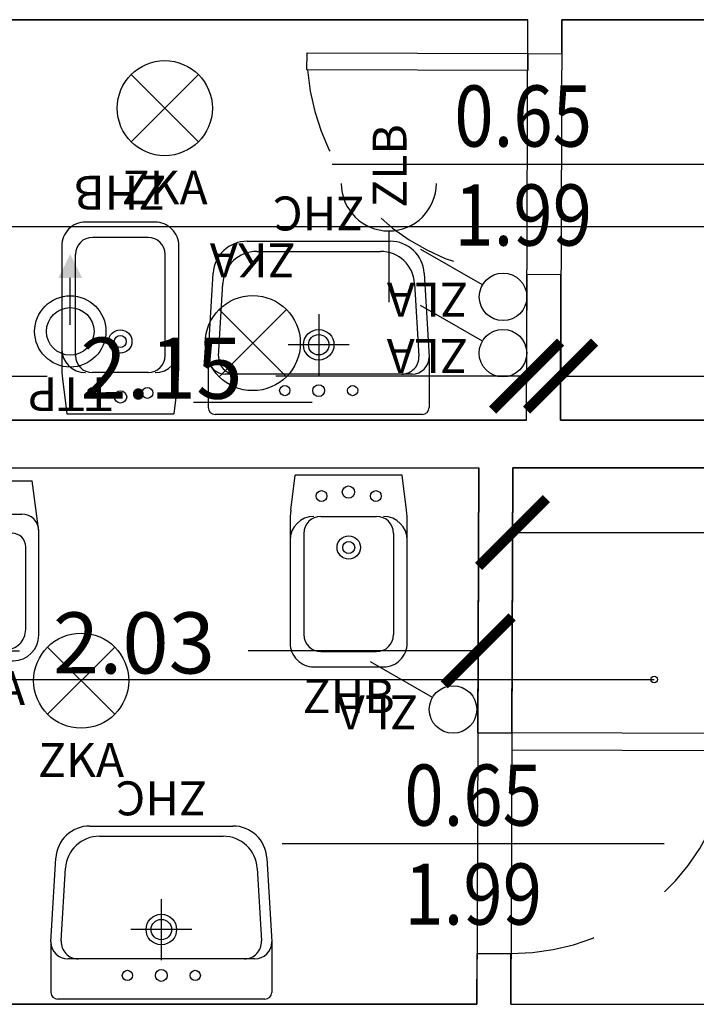
# Model space of a CAD drawing. Units: millimetres. Extents: x 1266.1 to 1311.6, y 770.2 to 803.3.
# Drawn here: x 1297.2 to 1299.2, y 788.7 to 791.6 of the extents above; entities that cross this region are included whole.
import ezdxf
from ezdxf.enums import TextEntityAlignment as Align

# ---------------------------------------------------------------- set-up
doc = ezdxf.new("R2010")
doc.units = ezdxf.units.MM
doc.linetypes.add('INGOMBRO', pattern=[0.5, 0.25, -0.25])
for name, color, linetype in [('A-Dimensioni porte', 53, 'Continuous'), ('A-LOCALI', 7, 'Continuous'), ('A-Polilinee', 135, 'Continuous'), ('A-Quote', 5, 'Continuous'), ('AA-Altezza', 6, 'Continuous'), ('AA-Caratteristiche', 135, 'Continuous'), ('AA-Destinazione', 53, 'Continuous'), ('AA-Destinazione CEI', 30, 'Continuous'), ('AA-Muri', 150, 'Continuous'), ('AA-N.Vano', 5, 'Continuous'), ('AA-Porte', 4, 'Continuous'), ('AA-Rapporti', 135, 'Continuous'), ('AA-Sanitari', 7, 'Continuous'), ('AA-Superficie', 135, 'Continuous'), ('E- F.M.', 2, 'Continuous'), ('E- Luce Servizio', 3, 'Continuous')]:
    doc.layers.add(name, color=color, linetype=linetype)
for name, color, linetype, plot in [('AA-ClasseREI', 230, 'Continuous', False), ('AA-Nretichette', 7, 'Continuous', False), ('AA-Postiletto', 7, 'Continuous', False)]:
    doc.layers.add(name, color=color, linetype=linetype, plot=plot)
doc.styles.add('ROMANS', font='romans')
doc.styles.get("Standard").update_dxf_attribs({"font": 'txt.shx'})
doc.styles.add('stile_quota', font='romans.shx')
doc.dimstyles.new('1_100', dxfattribs={"dimtxt": 0.18, "dimasz": 0.2, "dimexe": 0, "dimexo": 0, "dimgap": 0.0625, "dimtad": 0, "dimtoh": 1, "dimzin": 1, "dimdsep": 46, "dimtxsty": 'stile_quota', "dimblk": 'ARCHTICK', "dimcen": 0.25, "dimclrd": 256, "dimclrt": 256, "dimadec": 0, "dimazin": 0, "dimtfac": 1, "dimtmove": 0, "dimatfit": 2, "dimldrblk": 'ARCHTICK', "dimfxl": 1, "dimfxlon": 1, "dimarcsym": 0})

# ---------------------------------------------------------------- blocks, each defined once
blk = doc.blocks.new('DWG_INFISSO_COD')
blk.add_line((0.5, 0), (-0.5, 0))
at = {"style": 'ROMANS', "width": 0.85}
for tag, p in [('LARGHEZZA', (0, 0.0473)), ('ALTEZZA', (0, -0.2118))]:
    blk.add_attdef(tag, text='', height=0.16, dxfattribs=at).set_placement(p, align=Align.CENTER)
at = {"style": 'ROMANS', "width": 0.85, "flags": 1}
for tag, height, p in [('S.V.', 0.16, (0, -0.4708)), ('S.I.', 0.16, (0, -0.7299)), ('1', 0.128, (0, -0.9371)), ('2', 0.128, (0, -1.1443)), ('3', 0.128, (0, -1.3516)), ('4', 0.128, (0, -1.5588)), ('5', 0.128, (0, -1.7661)), ('6', 0.128, (0, -1.9733))]:
    blk.add_attdef(tag, text='', height=height, dxfattribs=at).set_placement(p, align=Align.CENTER)
blk = doc.blocks.new('_ArchTick')
at = {"color": 0, "linetype": 'ByBlock', "const_width": 0.15}
blk.add_lwpolyline([(-0.5, -0.5), (0.5, 0.5)], dxfattribs=at)
blk = doc.blocks.new('*D163')
at = {"layer": 'A-Quote', "lineweight": -2, "transparency": 16777216}
for p, q in [((1296.5656, 790.573), (1297.3041, 790.573)), ((1298.7161, 790.573), (1297.9776, 790.573))]:
    blk.add_line(p, q, dxfattribs=at)
at = {"layer": 'Defpoints', "color": 0, "transparency": 16777216}
for p in [(1296.5656, 790.573), (1296.5656, 790.573), (1298.7161, 790.573)]:
    blk.add_point(p, dxfattribs=at)
at = {"layer": 'A-Quote', "lineweight": -2, "transparency": 16777216, "xscale": 0.2, "yscale": 0.2, "zscale": 0.2, "rotation": 180}
blk.add_blockref('_ArchTick', (1296.5656, 790.573), dxfattribs=at)
at = {"layer": 'A-Quote', "lineweight": -2, "transparency": 16777216, "xscale": 0.2, "yscale": 0.2, "zscale": 0.2}
blk.add_blockref('_ArchTick', (1298.7161, 790.573), dxfattribs=at)
at = {"layer": 'A-Quote', "transparency": 16777216, "insert": (1297.6408, 790.573), "char_height": 0.18, "attachment_point": 5, "style": 'stile_quota'}
blk.add_mtext('2.15', dxfattribs=at)
blk = doc.blocks.new('*D164')
at = {"layer": 'A-Quote', "lineweight": -2, "transparency": 16777216}
for p, q in [((1298.8161, 790.573), (1299.3729, 790.573)), ((1300.5261, 790.573), (1299.9693, 790.573))]:
    blk.add_line(p, q, dxfattribs=at)
at = {"layer": 'Defpoints', "color": 0, "transparency": 16777216}
for p in [(1298.8161, 790.573), (1298.8161, 790.573), (1300.5261, 790.573)]:
    blk.add_point(p, dxfattribs=at)
at = {"layer": 'A-Quote', "lineweight": -2, "transparency": 16777216, "xscale": 0.2, "yscale": 0.2, "zscale": 0.2, "rotation": 180}
blk.add_blockref('_ArchTick', (1298.8161, 790.573), dxfattribs=at)
at = {"layer": 'A-Quote', "lineweight": -2, "transparency": 16777216, "xscale": 0.2, "yscale": 0.2, "zscale": 0.2}
blk.add_blockref('_ArchTick', (1300.5261, 790.573), dxfattribs=at)
at = {"layer": 'A-Quote', "transparency": 16777216, "insert": (1299.6711, 790.573), "char_height": 0.18, "attachment_point": 5, "style": 'stile_quota'}
blk.add_mtext('1.71', dxfattribs=at)
blk = doc.blocks.new('*D165')
at = {"layer": 'A-Quote', "lineweight": -2, "transparency": 16777216}
for p, q in [((1296.546, 789.7638), (1297.2228, 789.7638)), ((1298.5732, 789.7638), (1297.8964, 789.7638))]:
    blk.add_line(p, q, dxfattribs=at)
at = {"layer": 'Defpoints', "color": 0, "transparency": 16777216}
for p in [(1296.546, 789.7638), (1296.546, 789.7638), (1298.5732, 789.7638)]:
    blk.add_point(p, dxfattribs=at)
at = {"layer": 'A-Quote', "lineweight": -2, "transparency": 16777216, "xscale": 0.2, "yscale": 0.2, "zscale": 0.2, "rotation": 180}
blk.add_blockref('_ArchTick', (1296.546, 789.7638), dxfattribs=at)
at = {"layer": 'A-Quote', "lineweight": -2, "transparency": 16777216, "xscale": 0.2, "yscale": 0.2, "zscale": 0.2}
blk.add_blockref('_ArchTick', (1298.5732, 789.7638), dxfattribs=at)
at = {"layer": 'A-Quote', "transparency": 16777216, "insert": (1297.5596, 789.7638), "char_height": 0.18, "attachment_point": 5, "style": 'stile_quota'}
blk.add_mtext('2.03', dxfattribs=at)
blk = doc.blocks.new('*D166')
at = {"layer": 'A-Quote', "lineweight": -2, "transparency": 16777216}
for p, q in [((1298.6744, 790.1126), (1299.2755, 790.1126)), ((1300.5244, 790.1126), (1299.9234, 790.1126))]:
    blk.add_line(p, q, dxfattribs=at)
at = {"layer": 'Defpoints', "color": 0, "transparency": 16777216}
for p in [(1298.6744, 790.1126), (1298.6744, 790.1126), (1300.5244, 790.1126)]:
    blk.add_point(p, dxfattribs=at)
at = {"layer": 'A-Quote', "lineweight": -2, "transparency": 16777216, "xscale": 0.2, "yscale": 0.2, "zscale": 0.2, "rotation": 180}
blk.add_blockref('_ArchTick', (1298.6744, 790.1126), dxfattribs=at)
at = {"layer": 'A-Quote', "lineweight": -2, "transparency": 16777216, "xscale": 0.2, "yscale": 0.2, "zscale": 0.2}
blk.add_blockref('_ArchTick', (1300.5244, 790.1126), dxfattribs=at)
at = {"layer": 'A-Quote', "transparency": 16777216, "insert": (1299.5994, 790.1126), "char_height": 0.18, "attachment_point": 5, "style": 'stile_quota'}
blk.add_mtext('1.85', dxfattribs=at)
blk = doc.blocks.new('ZLA')
blk.add_line((0.035, 0.0606), (0.14, 0.2425))
blk.add_circle((0, 0), 0.07)
at = {"style": 'ROMANS', "flags": 8}
blk.add_attdef('YAC_ATTRIBUTE_ACRONIMO', (0.0415, 0.1032), '', height=0.1, rotation=90, dxfattribs=at)
at = {"flags": 9}
for tag in ['YAC_ATTRIBUTE_Modello', 'YAC_BLOCK', 'YAC_BLOCKID', 'YAC_BLOCKCODE', 'YAC_NAME', 'YAC_NAMEB', 'YAC_DESCRIPTION', 'YAC_AZIENDA', 'YAC_DESCRIZIONEAZIENDA', 'YAC_NAMEU', 'YAC_DESCRIZIONEU', 'YAC_UTENTE', 'YAC_CODUTENTE', 'YAC_DESCUTENTE', 'YAC_LEVEL1', 'YAC_LEVEL2', 'YAC_LEVEL3', 'YAC_LEVEL4', 'YAC_LEVEL5', 'YAC_LEVEL1DESC', 'YAC_LEVEL2DESC', 'YAC_LEVEL3DESC', 'YAC_LEVEL4DESC', 'YAC_LEVEL5DESC', 'YAC_POSITION1', 'YAC_POSITION2', 'YAC_POSITION3', 'YAC_POSITION4', 'YAC_POSITION5', 'YAC_ATTRIBUTE_Marca', 'YAC_ATTRIBUTE_Stato', 'YAC_ATTRIBUTE_Note', 'YAC_CODICETOTALE', 'YAC_ATTRIBUTE_FOTO', 'YAC_ATTRIBUTE_MANUTENZIONE_A_CARICO', 'YAC_VANO_CLASSE', 'YAC_ATTRIBUTE_SITE_ID', 'YAC_ATTRIBUTE_BL_ID', 'YAC_ATTRIBUTE_FL_ID', 'YAC_ATTRIBUTE_RM_ID', 'YAC_ATTRIBUTE_X', 'YAC_ATTRIBUTE_Y', 'YAC_ATTRIBUTE_Z']:
    blk.add_attdef(tag, (0, 0), '', height=1, dxfattribs=at)
blk = doc.blocks.new('ZHA')
for p, q in [((0.1625, 0.1725), (0.0146, 0.1525)), ((0.0146, -0.1525), (0.0146, 0.1525)), ((0.4696, 0.1725), (0.1625, 0.1725)), ((0.1125, -0.1225), (0.1125, 0.1225)), ((0.4525, 0.1339), (0.2093, 0.1339)), ((0.0896, -0.09), (0.0896, 0.09)), ((0.1693, -0.0939), (0.1693, 0.0939)), ((0.5446, 0), (0.5446, 0.0975)), ((0, -0.0612), (0, 0.0612)), ((0.2541, 0.0804), (0.3641, 0.0804)), ((0.5125, 0), (0.5125, 0.0739)), ((0.2541, 0.0005), (0.2541, 0.0539)), ((0.1796, 0), (-0.0004, 0)), ((0.5125, 0), (0.5125, -0.0739)), ((0.5446, 0), (0.5446, -0.0975)), ((0.2541, -0.0005), (0.2541, -0.0539)), ((0.2541, -0.0804), (0.3641, -0.0804)), ((0.4525, -0.1339), (0.2093, -0.1339)), ((0.1625, -0.1725), (0.0146, -0.1525)), ((0.4696, -0.1725), (0.1625, -0.1725))]:
    blk.add_line(p, q)
for centre, major_axis, start_param, end_param in [((0.1625, 0.1225), (-0.0354, -0.0354), 3.926991, 5.497787), ((0.4696, 0.0975), (-0.053, 0.053), 3.926991, 5.497787), ((0.2093, 0.0939), (-0.0283, -0.0283), 3.926991, 5.497787), ((0.4525, 0.0739), (-0.0424, -0.0424), 2.356194, 3.926991), ((0.0218, 0.0593), (-0.0155, 0.0155), 5.83292, 6.980816), ((0.2531, 0.0678), (-0.00893, -0.00893), 3.847768, 5.497787), ((0.2622, 0.0538), (-0.00577, 0.00577), 5.432924, 7.06555), ((0.3641, 0.0671), (-0.0094, -0.0094), 2.879793, 3.926991), ((0.0385, -0.0294), (-0.2492, 0.2492), 4.011232, 4.223828), ((0.0896, 0), (-0.0361, -0.0361), 2.35619449019231, 8.639379797371896), ((0.0385, 0.0294), (-0.2492, -0.2492), 2.059357, 2.271953), ((0.2622, -0.0538), (-0.00577, -0.00577), -0.782365, 0.850261), ((0.0218, -0.0593), (-0.0155, -0.0155), -0.69763, 0.450266), ((0.2531, -0.0678), (-0.00893, 0.00893), 0.785398, 2.435417), ((0.3641, -0.0671), (-0.0094, -0.0094), 0.785398, 1.832596), ((0.4525, -0.0739), (-0.0424, 0.0424), 2.356194, 3.926991), ((0.2093, -0.0939), (-0.0283, 0.0283), 0.785398, 2.356194), ((0.4696, -0.0975), (-0.053, -0.053), 0.785398, 2.356194), ((0.1625, -0.1225), (-0.0354, 0.0354), 0.785398, 2.356194)]:
    blk.add_ellipse(centre, major_axis=major_axis, ratio=1, start_param=start_param, end_param=end_param)
at = {"flags": 9}
for tag in ['YAC_ATTRIBUTE_Modello', 'YAC_BLOCK', 'YAC_BLOCKID', 'YAC_BLOCKCODE', 'YAC_NAME', 'YAC_NAMEB', 'YAC_DESCRIPTION', 'YAC_AZIENDA', 'YAC_DESCRIZIONEAZIENDA', 'YAC_NAMEU', 'YAC_DESCRIZIONEU', 'YAC_UTENTE', 'YAC_CODUTENTE', 'YAC_DESCUTENTE', 'YAC_LEVEL1', 'YAC_LEVEL2', 'YAC_LEVEL3', 'YAC_LEVEL4', 'YAC_LEVEL5', 'YAC_LEVEL1DESC', 'YAC_LEVEL2DESC', 'YAC_LEVEL3DESC', 'YAC_LEVEL4DESC', 'YAC_LEVEL5DESC', 'YAC_POSITION1', 'YAC_POSITION2', 'YAC_POSITION3', 'YAC_POSITION4', 'YAC_POSITION5', 'YAC_CODICETOTALE', 'YAC_ATTRIBUTE_Marca', 'YAC_ATTRIBUTE_Stato', 'YAC_ATTRIBUTE_Note', 'YAC_ATTRIBUTE_FOTO', 'YAC_ATTRIBUTE_MANUTENZIONE_A_CARICO', 'YAC_VANO_CLASSE', 'YAC_ATTRIBUTE_SITE_ID', 'YAC_ATTRIBUTE_BL_ID', 'YAC_ATTRIBUTE_FL_ID', 'YAC_ATTRIBUTE_RM_ID', 'YAC_ATTRIBUTE_X', 'YAC_ATTRIBUTE_Y', 'YAC_ATTRIBUTE_Z']:
    blk.add_attdef(tag, (0, 0), '', height=1, dxfattribs=at)
at = {"style": 'ROMANS', "flags": 8}
blk.add_attdef('YAC_ATTRIBUTE_ACRONIMO', text='', height=0.1, rotation=90, dxfattribs=at).set_placement((0.6751, 0), align=Align.CENTER)
blk = doc.blocks.new('ZHB')
for p, q in [((0.1035, 0.1702), (0, 0.1575)), ((0, 0.1575), (0, -0.1575)), ((0.495, 0.1725), (0.1402, 0.1725)), ((0.1718, 0.1319), (0.47, 0.1319)), ((0.565, -0.1025), (0.565, 0.1025)), ((0.1218, -0.0819), (0.1218, 0.0819)), ((0.52, -0.0819), (0.52, 0.0819)), ((0.1718, -0.1319), (0.47, -0.1319)), ((0.1035, -0.1702), (0, -0.1575)), ((0.1402, -0.1725), (0.495, -0.1725))]:
    blk.add_line(p, q)
for centre, major_axis, start_param, end_param in [((0.1402, -0.1275), (-0.2121, -0.2121), 3.926991, 4.049565), ((0.1918, 0.1025), (-0.0495, -0.0495), 3.926991, 5.497787), ((0.495, 0.1025), (-0.0495, -0.0495), 2.356194, 3.926991), ((0.1718, 0.0819), (-0.0354, 0.0354), 5.497787, 7.068583), ((0.47, 0.0819), (-0.0354, 0.0354), 3.926991, 5.497787), ((0.062, 0.08), (-0.0113, 0.0113), 3.926991, 10.210176), ((0.2134, 0), (-0.0243, 0.0243), 3.926991, 10.210176), ((0.0501, -0.0009), (-0.0127, -0.0127), 2.356194490192176, 8.639379797371763), ((0.2134, 0), (-0.0125, -0.0125), 2.356194490192172, 8.639379797371758), ((0.062, -0.08), (-0.0113, 0.0113), 3.926991, 10.210176), ((0.1718, -0.0819), (-0.0354, -0.0354), -0.785398, 0.785398), ((0.47, -0.0819), (-0.0354, -0.0354), 0.785398, 2.356194), ((0.1918, -0.1025), (-0.0495, 0.0495), 0.785398, 2.356194), ((0.495, -0.1025), (-0.0495, 0.0495), 2.356194, 3.926991), ((0.1402, 0.1275), (-0.2121, 0.2121), 2.23362, 2.356194)]:
    blk.add_ellipse(centre, major_axis=major_axis, ratio=1, start_param=start_param, end_param=end_param)
at = {"flags": 9}
for tag in ['YAC_ATTRIBUTE_Modello', 'YAC_BLOCK', 'YAC_BLOCKID', 'YAC_BLOCKCODE', 'YAC_NAME', 'YAC_NAMEB', 'YAC_DESCRIPTION', 'YAC_AZIENDA', 'YAC_DESCRIZIONEAZIENDA', 'YAC_NAMEU', 'YAC_DESCRIZIONEU', 'YAC_UTENTE', 'YAC_CODUTENTE', 'YAC_DESCUTENTE', 'YAC_LEVEL1', 'YAC_LEVEL2', 'YAC_LEVEL3', 'YAC_LEVEL4', 'YAC_LEVEL5', 'YAC_LEVEL1DESC', 'YAC_LEVEL2DESC', 'YAC_LEVEL3DESC', 'YAC_LEVEL4DESC', 'YAC_LEVEL5DESC', 'YAC_POSITION1', 'YAC_POSITION2', 'YAC_POSITION3', 'YAC_POSITION4', 'YAC_POSITION5', 'YAC_CODICETOTALE', 'YAC_ATTRIBUTE_Marca', 'YAC_ATTRIBUTE_Stato', 'YAC_ATTRIBUTE_Note', 'YAC_ATTRIBUTE_FOTO', 'YAC_ATTRIBUTE_MANUTENZIONE_A_CARICO', 'YAC_VANO_CLASSE', 'YAC_ATTRIBUTE_SITE_ID', 'YAC_ATTRIBUTE_BL_ID', 'YAC_ATTRIBUTE_FL_ID', 'YAC_ATTRIBUTE_RM_ID', 'YAC_ATTRIBUTE_X', 'YAC_ATTRIBUTE_Y', 'YAC_ATTRIBUTE_Z']:
    blk.add_attdef(tag, (0, 0), '', height=1, dxfattribs=at)
at = {"style": 'ROMANS', "flags": 8}
blk.add_attdef('YAC_ATTRIBUTE_ACRONIMO', text='', height=0.1, rotation=90, dxfattribs=at).set_placement((0.7014, 0), align=Align.CENTER)
blk = doc.blocks.new('ZHC')
for p, q in [((-0.305, 0), (0.305, 0)), ((-0.325, -0.1686), (-0.325, -0.02)), ((0.325, -0.1686), (0.325, -0.02)), ((0, -0.295), (0, -0.115)), ((-0.275, -0.1186), (-0.2449, -0.1186)), ((-0.2449, -0.1186), (0.2449, -0.1186)), ((0.2449, -0.1186), (0.275, -0.1186)), ((-0.3105, -0.4158), (-0.325, -0.1686)), ((-0.2823, -0.3858), (-0.2948, -0.1715)), ((0.2948, -0.1715), (0.2823, -0.3858)), ((0.325, -0.1686), (0.3105, -0.4158)), ((-0.09, -0.205), (0.09, -0.205)), ((0.1824, -0.48), (-0.1824, -0.48)), ((0.2107, -0.51), (-0.2107, -0.51))]:
    blk.add_line(p, q)
for centre, radius in [((-0.1, -0.07), 0.015), ((0, -0.07), 0.0175), ((0.1, -0.07), 0.015), ((0, -0.205), 0.045), ((0, -0.205), 0.0301)]:
    blk.add_circle(centre, radius)
for centre, radius, start, end in [((-0.305, -0.02), 0.02, 90, 180), ((0.305, -0.02), 0.02, 0, 90), ((-0.275, -0.1686), 0.05, 90, 180), ((-0.2449, -0.1686), 0.05, 90, 183.3529), ((0.2449, -0.1686), 0.05, 356.6471, 90), ((0.275, -0.1686), 0.05, 0, 90), ((-0.1824, -0.38), 0.1, 183.3529, 270), ((0.1824, -0.38), 0.1, 270, 356.6471), ((-0.2107, -0.41), 0.1, 183.3529, 270), ((0.2107, -0.41), 0.1, 270, 356.6471)]:
    blk.add_arc(centre, radius, start, end)
at = {"flags": 9}
for tag in ['YAC_ATTRIBUTE_Modello', 'YAC_BLOCK', 'YAC_BLOCKID', 'YAC_BLOCKCODE', 'YAC_NAME', 'YAC_NAMEB', 'YAC_DESCRIPTION', 'YAC_AZIENDA', 'YAC_DESCRIZIONEAZIENDA', 'YAC_NAMEU', 'YAC_DESCRIZIONEU', 'YAC_UTENTE', 'YAC_CODUTENTE', 'YAC_DESCUTENTE', 'YAC_LEVEL1', 'YAC_LEVEL2', 'YAC_LEVEL3', 'YAC_LEVEL4', 'YAC_LEVEL5', 'YAC_LEVEL1DESC', 'YAC_LEVEL2DESC', 'YAC_LEVEL3DESC', 'YAC_LEVEL4DESC', 'YAC_LEVEL5DESC', 'YAC_POSITION1', 'YAC_POSITION2', 'YAC_POSITION3', 'YAC_POSITION4', 'YAC_POSITION5', 'YAC_CODICETOTALE', 'YAC_ATTRIBUTE_Marca', 'YAC_ATTRIBUTE_Stato', 'YAC_ATTRIBUTE_Note', 'YAC_ATTRIBUTE_FOTO', 'YAC_ATTRIBUTE_MANUTENZIONE_A_CARICO', 'YAC_VANO_CLASSE', 'YAC_ATTRIBUTE_SITE_ID', 'YAC_ATTRIBUTE_BL_ID', 'YAC_ATTRIBUTE_FL_ID', 'YAC_ATTRIBUTE_RM_ID', 'YAC_ATTRIBUTE_X', 'YAC_ATTRIBUTE_Y', 'YAC_ATTRIBUTE_Z']:
    blk.add_attdef(tag, (0, 0), '', height=1, dxfattribs=at)
at = {"style": 'ROMANS', "flags": 8}
blk.add_attdef('YAC_ATTRIBUTE_ACRONIMO', text='', height=0.1, dxfattribs=at).set_placement((0, -0.6416), align=Align.CENTER)
blk = doc.blocks.new('ZKA2')
for p, q in [((-0.099, -0.099), (0.099, 0.099)), ((-0.099, 0.099), (0.099, -0.099))]:
    blk.add_line(p, q)
blk.add_circle((0, 0), 0.14)
at = {"flags": 9}
for tag in ['YAC_ATTRIBUTE_Modello', 'YAC_BLOCK', 'YAC_BLOCKID', 'YAC_BLOCKCODE', 'YAC_NAME', 'YAC_NAMEB', 'YAC_DESCRIPTION', 'YAC_AZIENDA', 'YAC_DESCRIZIONEAZIENDA', 'YAC_NAMEU', 'YAC_DESCRIZIONEU', 'YAC_UTENTE', 'YAC_CODUTENTE', 'YAC_DESCUTENTE', 'YAC_LEVEL1', 'YAC_LEVEL2', 'YAC_LEVEL3', 'YAC_LEVEL4', 'YAC_LEVEL5', 'YAC_LEVEL1DESC', 'YAC_LEVEL2DESC', 'YAC_LEVEL3DESC', 'YAC_LEVEL4DESC', 'YAC_LEVEL5DESC', 'YAC_POSITION1', 'YAC_POSITION2', 'YAC_POSITION3', 'YAC_POSITION4', 'YAC_POSITION5', 'YAC_ATTRIBUTE_Marca', 'YAC_ATTRIBUTE_Stato', 'YAC_ATTRIBUTE_Note', 'YAC_CODICETOTALE', 'YAC_ATTRIBUTE_TIPOLOGIA', 'YAC_ATTRIBUTE_FOTO', 'YAC_ATTRIBUTE_MANUTENZIONE_A_CARICO', 'YAC_VANO_CLASSE', 'YAC_ATTRIBUTE_SITE_ID', 'YAC_ATTRIBUTE_BL_ID', 'YAC_ATTRIBUTE_FL_ID', 'YAC_ATTRIBUTE_RM_ID', 'YAC_ATTRIBUTE_X', 'YAC_ATTRIBUTE_Y', 'YAC_ATTRIBUTE_Z']:
    blk.add_attdef(tag, (0, 0), '', height=1, dxfattribs=at)
at = {"style": 'ROMANS', "flags": 8}
blk.add_attdef('YAC_ATTRIBUTE_ACRONIMO', text='', height=0.1, dxfattribs=at).set_placement((-0.0003, -0.2836), align=Align.CENTER)
blk = doc.blocks.new('TTP')
blk.add_line((0, -0.0193), (0, -0.1577))
for radius in [0.105, 0.07]:
    blk.add_circle((0, 0), radius)
blk.add_solid([(-0.035, -0.1577), (0.035, -0.1577), (0, -0.2277), (0.035, -0.1577)])
at = {"flags": 9}
for tag in ['YAC_ATTRIBUTE_FOTO', 'YAC_ATTRIBUTE_MANUTENZIONE_A_CARICO', 'YAC_ATTRIBUTE_TIPOLOGIA', 'YAC_VANO_CLASSE', 'YAC_ATTRIBUTE_SITE_ID', 'YAC_ATTRIBUTE_BL_ID', 'YAC_ATTRIBUTE_FL_ID', 'YAC_ATTRIBUTE_RM_ID', 'YAC_ATTRIBUTE_X', 'YAC_ATTRIBUTE_Y', 'YAC_ATTRIBUTE_Z']:
    blk.add_attdef(tag, (0, 0), '', height=1, dxfattribs=at)
at = {"style": 'ROMANS', "flags": 8}
blk.add_attdef('YAC_ATTRIBUTE_ACRONIMO', text='', height=0.1, dxfattribs=at).set_placement((0, 0.1347), align=Align.CENTER)
at = {"layer": 'E- F.M.', "flags": 9}
for tag in ['YAC_ATTRIBUTE_Modello', 'YAC_BLOCK', 'YAC_BLOCKID', 'YAC_BLOCKCODE', 'YAC_AZIENDA', 'YAC_NAMEU', 'YAC_DESCRIPTION', 'YAC_DESCRIZIONEAZIENDA', 'YAC_DESCRIZIONEU', 'YAC_NAME', 'YAC_NAMEB', 'YAC_UTENTE', 'YAC_CODUTENTE', 'YAC_DESCUTENTE', 'YAC_LEVEL1', 'YAC_LEVEL2', 'YAC_LEVEL3', 'YAC_LEVEL4', 'YAC_LEVEL5', 'YAC_LEVEL1DESC', 'YAC_LEVEL2DESC', 'YAC_LEVEL3DESC', 'YAC_LEVEL4DESC', 'YAC_LEVEL5DESC', 'YAC_POSITION1', 'YAC_POSITION2', 'YAC_POSITION3', 'YAC_POSITION4', 'YAC_POSITION5', 'YAC_CODICETOTALE', 'YAC_ATTRIBUTE_Marca', 'YAC_ATTRIBUTE_Stato', 'YAC_ATTRIBUTE_Note']:
    blk.add_attdef(tag, (0, 0), '', height=1, dxfattribs=at)
blk = doc.blocks.new('ZKA3')
for p, q in [((-0.175, 0), (0.175, 0)), ((-0.099, -0.076), (0.099, -0.274)), ((-0.099, -0.274), (0.099, -0.076))]:
    blk.add_line(p, q)
blk.add_circle((0, -0.175), 0.14)
at = {"flags": 9}
for tag in ['YAC_ATTRIBUTE_Modello', 'YAC_BLOCK', 'YAC_BLOCKID', 'YAC_BLOCKCODE', 'YAC_NAME', 'YAC_NAMEB', 'YAC_DESCRIPTION', 'YAC_AZIENDA', 'YAC_DESCRIZIONEAZIENDA', 'YAC_NAMEU', 'YAC_DESCRIZIONEU', 'YAC_UTENTE', 'YAC_CODUTENTE', 'YAC_DESCUTENTE', 'YAC_LEVEL1', 'YAC_LEVEL2', 'YAC_LEVEL3', 'YAC_LEVEL4', 'YAC_LEVEL5', 'YAC_LEVEL1DESC', 'YAC_LEVEL2DESC', 'YAC_LEVEL3DESC', 'YAC_LEVEL4DESC', 'YAC_LEVEL5DESC', 'YAC_POSITION1', 'YAC_POSITION2', 'YAC_POSITION3', 'YAC_POSITION4', 'YAC_POSITION5', 'YAC_ATTRIBUTE_Marca', 'YAC_ATTRIBUTE_Stato', 'YAC_ATTRIBUTE_Note', 'YAC_CODICETOTALE', 'YAC_ATTRIBUTE_TIPOLOGIA', 'YAC_ATTRIBUTE_FOTO', 'YAC_ATTRIBUTE_MANUTENZIONE_A_CARICO', 'YAC_VANO_CLASSE', 'YAC_ATTRIBUTE_SITE_ID', 'YAC_ATTRIBUTE_BL_ID', 'YAC_ATTRIBUTE_FL_ID', 'YAC_ATTRIBUTE_RM_ID', 'YAC_ATTRIBUTE_X', 'YAC_ATTRIBUTE_Y', 'YAC_ATTRIBUTE_Z']:
    blk.add_attdef(tag, (0, 0), '', height=1, dxfattribs=at)
at = {"style": 'ROMANS', "flags": 8}
blk.add_attdef('YAC_ATTRIBUTE_ACRONIMO', text='', height=0.1, dxfattribs=at).set_placement((0.0003, -0.4692), align=Align.CENTER)
blk = doc.blocks.new('ZLB')
blk.add_line((0.21, 0), (0, 0))
blk.add_arc((0.35, 0), 0.14, 90, 270)
at = {"flags": 9}
for tag in ['YAC_ATTRIBUTE_Modello', 'YAC_BLOCK', 'YAC_BLOCKID', 'YAC_BLOCKCODE', 'YAC_NAME', 'YAC_NAMEB', 'YAC_DESCRIPTION', 'YAC_AZIENDA', 'YAC_DESCRIZIONEAZIENDA', 'YAC_NAMEU', 'YAC_DESCRIZIONEU', 'YAC_UTENTE', 'YAC_CODUTENTE', 'YAC_DESCUTENTE', 'YAC_LEVEL1', 'YAC_LEVEL2', 'YAC_LEVEL3', 'YAC_LEVEL4', 'YAC_LEVEL5', 'YAC_LEVEL1DESC', 'YAC_LEVEL2DESC', 'YAC_LEVEL3DESC', 'YAC_LEVEL4DESC', 'YAC_LEVEL5DESC', 'YAC_POSITION1', 'YAC_POSITION2', 'YAC_POSITION3', 'YAC_POSITION4', 'YAC_POSITION5', 'YAC_ATTRIBUTE_Marca', 'YAC_ATTRIBUTE_Stato', 'YAC_ATTRIBUTE_Note', 'YAC_CODICETOTALE', 'YAC_ATTRIBUTE_FOTO', 'YAC_ATTRIBUTE_MANUTENZIONE_A_CARICO', 'YAC_VANO_CLASSE', 'YAC_ATTRIBUTE_SITE_ID', 'YAC_ATTRIBUTE_BL_ID', 'YAC_ATTRIBUTE_FL_ID', 'YAC_ATTRIBUTE_RM_ID', 'YAC_ATTRIBUTE_X', 'YAC_ATTRIBUTE_Y', 'YAC_ATTRIBUTE_Z']:
    blk.add_attdef(tag, (0, 0), '', height=1, dxfattribs=at)
at = {"style": 'ROMANS', "flags": 8}
blk.add_attdef('YAC_ATTRIBUTE_ACRONIMO', (0.2784, -0.0523), '', height=0.1, dxfattribs=at)
blk = doc.blocks.new('VANO_COD')
at = {"layer": 'Defpoints'}
blk.add_circle((0, 0), 0.01, dxfattribs=at)
at = {"flags": 9}
for tag in ['YAC_BLOCK', 'YAC_BLOCKID', 'YAC_BLOCKCODE', 'YAC_NAME', 'YAC_NAMEB', 'YAC_DESCRIPTION', 'YAC_AZIENDA', 'YAC_DESCRIZIONEAZIENDA', 'YAC_NAMEU', 'YAC_DESCRIZIONEU', 'YAC_UTENTE', 'YAC_CODUTENTE', 'YAC_DESCUTENTE', 'YAC_LEVEL1', 'YAC_LEVEL2', 'YAC_LEVEL3', 'YAC_LEVEL4', 'YAC_LEVEL5', 'YAC_LEVEL1DESC', 'YAC_LEVEL2DESC', 'YAC_LEVEL3DESC', 'YAC_LEVEL4DESC', 'YAC_LEVEL5DESC', 'YAC_POSITION1', 'YAC_POSITION2', 'YAC_POSITION3', 'YAC_POSITION4', 'YAC_POSITION5', 'YAC_CODICETOTALE', 'YAC_VANO_CLASSE', 'YAC_ATTRIBUTE_SITE_ID']:
    blk.add_attdef(tag, (0, 0), '', height=1, dxfattribs=at)
at = {"layer": 'AA-Altezza', "color": 6, "style": 'ROMANS', "width": 0.5, "flags": 8}
blk.add_attdef('YAC_ATTRIBUTE_ALTEZZA', text='', height=0.32, dxfattribs=at).set_placement((0, -1.3503), align=Align.CENTER)
at = {"layer": 'AA-Caratteristiche', "style": 'ROMANS', "width": 0.5, "flags": 9}
for tag, p in [('YAC_ATTRIBUTE_BL_ID', (0, 1.2341)), ('YAC_ATTRIBUTE_FL_ID', (0, 0.7221)), ('YAC_ATTRIBUTE_QUOTA_PAVIMENTO', (0, -4.977)), ('YAC_ATTRIBUTE_PERIMETRO', (0, -5.4951)), ('YAC_ATTRIBUTE_SUPERFICIE_PARETI', (0, -6.0132)), ('YAC_ATTRIBUTE_VOLUME', (0, -6.5313)), ('YAC_ATTRIBUTE_PAVIMENTO', (0, -7.0494)), ('YAC_ATTRIBUTE_RIVESTIMENTO_E_ALTEZZA', (0, -7.5674)), ('YAC_ATTRIBUTE_FINITURA_PARETI', (0, -8.0855)), ('YAC_ATTRIBUTE_FINITURA_SOFFITTO', (0, -8.6036)), ('YAC_ATTRIBUTE_CONTROSOFFITTO', (0, -9.1217)), ('YAC_ATTRIBUTE_FOTO_1', (0, -9.6398)), ('YAC_ATTRIBUTE_FOTO_2', (0, -10.1579)), ('YAC_ATTRIBUTE_FOTO_3', (0, -10.676)), ('YAC_ATTRIBUTE_FOTO_4', (0, -11.1941)), ('YAC_ATTRIBUTE_FOTO_5', (0, -11.7122)), ('YAC_ATTRIBUTE_FOTO_6', (0, -12.2303))]:
    blk.add_attdef(tag, text='', height=0.32, dxfattribs=at).set_placement(p, align=Align.CENTER)
at = {"layer": 'AA-ClasseREI', "style": 'ROMANS', "width": 0.5, "flags": 9}
blk.add_attdef('YAC_ATTRIBUTE_CLASSE_REI', text='', height=0.32, dxfattribs=at).set_placement((0, -3.4227), align=Align.CENTER)
at = {"layer": 'AA-Destinazione', "color": 53, "style": 'ROMANS', "width": 0.5, "flags": 8}
blk.add_attdef('YAC_ATTRIBUTE_DESTINAZIONE_USO', text='', height=0.32, dxfattribs=at).set_placement((0, 0.204), align=Align.CENTER)
at = {"layer": 'AA-Destinazione CEI', "style": 'ROMANS', "width": 0.5, "flags": 9}
blk.add_attdef('YAC_ATTRIBUTE_CLASSIF_USO_MEDICO', text='', height=0.32, dxfattribs=at).set_placement((0, -2.9046), align=Align.CENTER)
at = {"layer": 'AA-N.Vano', "color": 5, "style": 'ROMANS', "width": 0.5, "flags": 8}
blk.add_attdef('YAC_ATTRIBUTE_RM_ID', text='', height=0.32, dxfattribs=at).set_placement((0, -0.3202), align=Align.CENTER)
at = {"layer": 'AA-Nretichette', "style": 'ROMANS', "width": 0.5, "flags": 9}
blk.add_attdef('YAC_ATTRIBUTE_NR_ETICHETTE', text='', height=0.32, dxfattribs=at).set_placement((0, -4.4589), align=Align.CENTER)
at = {"layer": 'AA-Postiletto', "style": 'ROMANS', "width": 0.5, "flags": 9}
blk.add_attdef('YAC_ATTRIBUTE_NR_POSTI_LETTO', text='', height=0.32, dxfattribs=at).set_placement((0, -3.9408), align=Align.CENTER)
at = {"layer": 'AA-Rapporti', "style": 'ROMANS', "width": 0.5, "flags": 9}
for tag, p in [('YAC_ATTRIBUTE_R_ILLUMINANTE', (0, -1.8684)), ('YAC_ATTRIBUTE_R_VENTILANTE', (0, -2.3865))]:
    blk.add_attdef(tag, text='', height=0.32, dxfattribs=at).set_placement(p, align=Align.CENTER)
at = {"layer": 'AA-Superficie', "color": 135, "style": 'ROMANS', "width": 0.5, "flags": 8}
blk.add_attdef('YAC_ATTRIBUTE_SUPERFICIE', text='', height=0.32, dxfattribs=at).set_placement((0, -0.8322), align=Align.CENTER)

msp = doc.modelspace()

# ---------------------------------------------------------------- linework, layer by layer
at = {"layer": 'A-Polilinee'}
for points in [[(1296.5656, 791.6228), (1296.5656, 790.4428), (1298.7156, 790.4428), (1298.7199, 791.6228)], [(1298.8199, 791.6228), (1298.8156, 790.4428), (1300.5256, 790.4428), (1300.5299, 791.6228)], [(1296.8185, 790.3028), (1298.5751, 790.3028), (1298.5694, 788.7228), (1296.5412, 788.7228), (1296.5466, 789.8828), (1296.8166, 789.8828)], [(1300.5251, 790.3028), (1298.6751, 790.3028), (1298.6694, 788.7228), (1300.5194, 788.7228)]]:
    msp.add_lwpolyline(points, close=True, dxfattribs=at)
at = {"layer": 'AA-Muri'}
for p, q in [((1296.5656, 791.6228), (1298.7199, 791.6228)), ((1298.7195, 791.5228), (1298.7199, 791.6228)), ((1298.8195, 791.5224), (1298.8199, 791.6228)), ((1298.8199, 791.6228), (1299.6902, 791.6228)), ((1298.7156, 790.4428), (1298.7172, 790.8728)), ((1298.8156, 790.4428), (1298.8172, 790.8724)), ((1298.7156, 790.4428), (1296.5656, 790.4428)), ((1300.5256, 790.4428), (1298.8156, 790.4428)), ((1296.9985, 790.3028), (1298.5751, 790.3028)), ((1298.5723, 789.5228), (1298.5751, 790.3028)), ((1298.6723, 789.5225), (1298.6751, 790.3028)), ((1298.6751, 790.3028), (1300.5251, 790.3028)), ((1298.5694, 788.7228), (1298.57, 788.8728)), ((1298.6694, 788.7228), (1298.67, 788.8725)), ((1296.5412, 788.7228), (1298.5694, 788.7228)), ((1298.6694, 788.7228), (1300.5194, 788.7228))]:
    msp.add_line(p, q, dxfattribs=at)
at = {"layer": 'AA-Muri', "color": 150, "linetype": 'ByBlock'}
for p, q in [((1298.7195, 791.5228), (1298.8195, 791.5224)), ((1298.7172, 790.8728), (1298.8172, 790.8724)), ((1298.5723, 789.5228), (1298.6723, 789.5225)), ((1298.57, 788.8728), (1298.67, 788.8725))]:
    msp.add_line(p, q, dxfattribs=at)
at = {"layer": 'AA-N.Vano'}
for p, q in [((1294.4031, 791.0132), (1299.3332, 791.0132)), ((1292.4938, 789.6795), (1299.0916, 789.6795))]:
    msp.add_line(p, q, dxfattribs=at)
at = {"layer": 'AA-Porte'}
for points in [[(1298.7193, 791.4728), (1298.0693, 791.4751), (1298.0695, 791.5251), (1298.7195, 791.5228)], [(1298.6721, 789.4725), (1299.3221, 789.4701), (1299.3223, 789.5201), (1298.6723, 789.5225)]]:
    msp.add_lwpolyline(points, close=True, dxfattribs=at)
at = {"layer": 'AA-Porte', "linetype": 'INGOMBRO'}
for centre, start, end in [((1298.7195, 791.5228), 184.1923, 269.7936), ((1298.6723, 789.5225), 269.7936, 355.3949)]:
    msp.add_arc(centre, 0.65, start, end, dxfattribs=at)

# ---------------------------------------------------------------- block references
at = {"layer": 'A-Dimensioni porte', "xscale": 1.125, "yscale": 1.125, "zscale": 1.125}
for p in [(1298.7058, 791.1958), (1298.5586, 789.1958)]:
    msp.add_blockref('DWG_INFISSO_COD', p, dxfattribs=at).add_auto_attribs({'LARGHEZZA': '0.65', 'ALTEZZA': '1.99'})
at = {"layer": 'A-LOCALI'}
msp.add_blockref('VANO_COD', (1299.0916, 789.6795), dxfattribs=at)
at = {"layer": 'AA-Sanitari'}
ref = msp.add_blockref('ZHB', (1297.5195, 790.4615), dxfattribs=dict(at, rotation=89.99999999999966))
ref.add_attrib('YAC_ATTRIBUTE_ACRONIMO', 'ZHB', dxfattribs={"layer": '0', "height": 0.1, "rotation": 180, "style": 'ROMANS'}).set_placement((1297.5195, 791.1629), align=Align.CENTER)
ref = msp.add_blockref('ZHC', (1298.1038, 790.4603), dxfattribs=dict(at, rotation=179.9999999999214))
ref.add_attrib('YAC_ATTRIBUTE_ACRONIMO', 'ZHC', dxfattribs={"layer": '0', "height": 0.1, "rotation": 180, "style": 'ROMANS'}).set_placement((1298.1038, 791.1019), align=Align.CENTER)
ref = msp.add_blockref('ZHA', (1297.1071, 790.2793), dxfattribs=dict(at, rotation=270))
ref.add_attrib('YAC_ATTRIBUTE_ACRONIMO', 'ZHA', dxfattribs={"layer": '0', "height": 0.1, "style": 'ROMANS'}).set_placement((1297.1071, 789.6042), align=Align.CENTER)
ref = msp.add_blockref('ZHB', (1298.1921, 790.2817), dxfattribs=dict(at, rotation=270))
ref.add_attrib('YAC_ATTRIBUTE_ACRONIMO', 'ZHB', dxfattribs={"layer": '0', "height": 0.1, "style": 'ROMANS'}).set_placement((1298.1921, 789.5803), align=Align.CENTER)
ref = msp.add_blockref('ZHC', (1297.6404, 788.7379), dxfattribs=dict(at, rotation=179.9999999999214))
ref.add_attrib('YAC_ATTRIBUTE_ACRONIMO', 'ZHC', dxfattribs={"layer": '0', "height": 0.1, "rotation": 180, "style": 'ROMANS'}).set_placement((1297.6404, 789.3794), align=Align.CENTER)
at = {"layer": 'E- F.M.'}
for name, p, rotation, values in [('ZLB', (1298.3102, 790.7906), 89.99999999999973, {'YAC_ATTRIBUTE_ACRONIMO': 'ZLB'}), ('TTP', (1297.3723, 790.7046), 179.9999999999996, {'YAC_ATTRIBUTE_ACRONIMO': 'TTP'})]:
    msp.add_blockref(name, p, dxfattribs=dict(at, rotation=rotation)).add_auto_attribs(values)
ref = msp.add_blockref('ZLA', (1298.6467, 790.8064), dxfattribs=dict(at, rotation=89.99999999999966))
ref.add_attrib('YAC_ATTRIBUTE_ACRONIMO', 'ZLA', (1298.5435, 790.8479), dxfattribs={"layer": '0', "height": 0.1, "rotation": 180, "style": 'ROMANS'})
ref = msp.add_blockref('ZLA', (1298.6463, 790.6407), dxfattribs=dict(at, rotation=89.99999999999966))
ref.add_attrib('YAC_ATTRIBUTE_ACRONIMO', 'ZLA', (1298.5431, 790.6822), dxfattribs={"layer": '0', "height": 0.1, "rotation": 180, "style": 'ROMANS'})
ref = msp.add_blockref('ZLA', (1298.4993, 789.5912), dxfattribs=dict(at, rotation=89.99999999999966))
ref.add_attrib('YAC_ATTRIBUTE_ACRONIMO', 'ZLA', (1298.3961, 789.6326), dxfattribs={"layer": '0', "height": 0.1, "rotation": 180, "style": 'ROMANS'})
at = {"layer": 'E- Luce Servizio'}
ref = msp.add_blockref('ZKA2', (1297.6506, 791.3621), dxfattribs=at)
ref.add_attrib('YAC_ATTRIBUTE_ACRONIMO', 'ZKA', dxfattribs={"layer": '0', "height": 0.1, "style": 'ROMANS'}).set_placement((1297.6504, 791.0785), align=Align.CENTER)
at = {"layer": 'E- Luce Servizio', "rotation": 179.9999999999996}
msp.add_blockref('ZKA3', (1297.9097, 790.4952), dxfattribs=at).add_auto_attribs({'YAC_ATTRIBUTE_ACRONIMO': 'ZKA'})
at = {"layer": 'E- Luce Servizio'}
msp.add_blockref('ZKA2', (1297.4044, 789.676), dxfattribs=at).add_auto_attribs({'YAC_ATTRIBUTE_ACRONIMO': 'ZKA'})

# ---------------------------------------------------------------- dimensions: what is measured, and where the dimension line sits
at = {"layer": 'A-Quote'}
for base, p1, p2, picture, middle in [((1296.5656, 790.573), (1298.7161, 790.573), (1296.5656, 790.573), '*D163', (1297.6408, 790.573)), ((1298.8161, 790.573), (1300.5261, 790.573), (1298.8161, 790.573), '*D164', (1299.6711, 790.573)), ((1298.6744, 790.1126), (1300.5244, 790.1126), (1298.6744, 790.1126), '*D166', (1299.5994, 790.1126)), ((1296.546, 789.7638), (1298.5732, 789.7638), (1296.546, 789.7638), '*D165', (1297.5596, 789.7638))]:
    dim = msp.add_linear_dim(base=base, p1=p1, p2=p2, dimstyle='1_100', override={"dimtxsty": 'stile_quota'}, dxfattribs=at)
    dim.commit()
    dim.dimension.update_dxf_attribs({"geometry": picture, "text_midpoint": middle})

doc.saveas('drawing.dxf')
